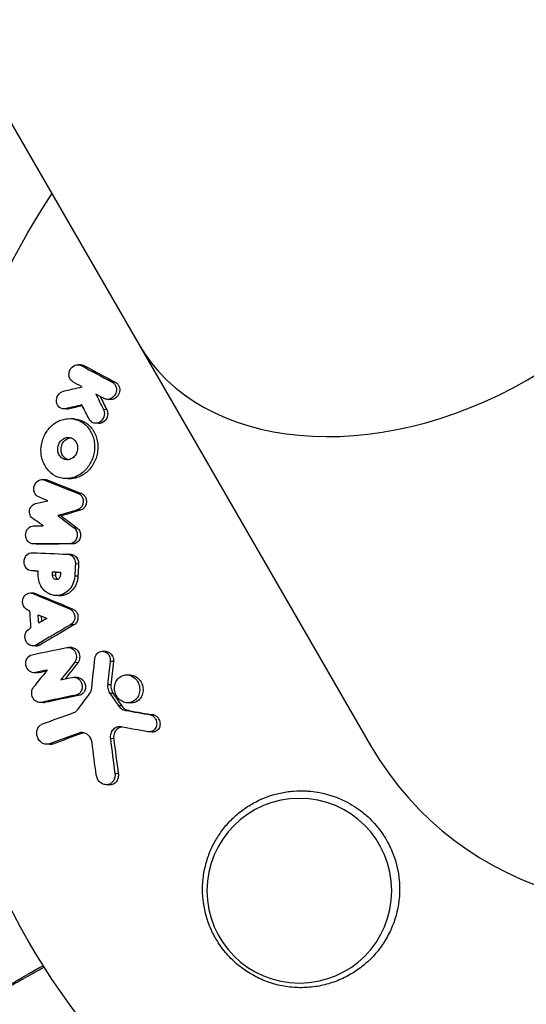
# Model space of a CAD drawing. Units: millimetres. Extents: x -4505 to 4437, y -3427 to 4381.
# Drawn here: x -47 to -9, y -32 to 43 of the extents above; entities that cross this region are included whole.
import ezdxf

# ---------------------------------------------------------------- set-up
doc = ezdxf.new("R2010")
doc.units = ezdxf.units.MM
doc.header["$LTSCALE"] = 20
doc.layers.add('2d', color=230, linetype='Continuous')

msp = doc.modelspace()

# ---------------------------------------------------------------- linework, layer by layer
at = {"layer": '2d'}
for p, q in [((-487.449, 795.986), (-20.915, -12.075)), ((-42.805, 16.774), (-43.057, 16.79)), ((-42.588, 16.712), (-42.84, 16.729)), ((-40.226, 15.449), (-40.479, 15.466)), ((-43.933, 13.427), (-44.184, 13.443)), ((-43.772, 13.44), (-44.023, 13.457)), ((-40.624, 14.147), (-40.876, 14.164)), ((-43.359, 12.684), (-43.61, 12.701)), ((-40.897, 13.384), (-41.149, 13.4)), ((-41.525, 12.337), (-41.776, 12.354)), ((-45.517, 8.07), (-45.767, 8.086)), ((-45.356, 8.033), (-45.606, 8.049)), ((-43.837, 8.15), (-44.087, 8.167)), ((-42.81, 7.021), (-43.06, 7.038)), ((-44.346, 5.34), (-44.596, 5.356)), ((-42.896, 5.763), (-43.145, 5.78)), ((-43.133, 4.412), (-43.382, 4.428)), ((-46.242, 3.198), (-46.492, 3.215)), ((-46.206, 3.197), (-46.456, 3.214)), ((-43.48, 3.205), (-43.729, 3.222)), ((-43.602, 2.414), (-43.852, 2.43)), ((-43.03, 1.686), (-43.28, 1.703)), ((-46.354, 1.153), (-46.603, 1.169)), ((-46.341, 1.152), (-46.59, 1.168)), ((-44.761, 1.079), (-45.011, 1.095)), ((-44.758, 0.815), (-45.008, 0.831)), ((-43.08, 0.756), (-43.33, 0.772)), ((-46.408, -0.527), (-46.658, -0.511)), ((-46.237, -0.568), (-46.487, -0.551)), ((-44.545, -0.721), (-44.795, -0.704)), ((-43.467, -1.729), (-43.717, -1.712)), ((-43.387, -2.935), (-43.638, -2.918)), ((-45.981, -4.458), (-46.231, -4.441)), ((-46.281, -4.53), (-46.531, -4.514)), ((-43.542, -4.651), (-43.792, -4.634)), ((-40.953, -4.947), (-41.204, -4.931)), ((-43.097, -5.797), (-43.348, -5.781)), ((-40.388, -5.708), (-40.64, -5.692)), ((-46.195, -6.568), (-46.446, -6.551)), ((-46.052, -6.558), (-46.303, -6.541)), ((-43.105, -6.914), (-43.356, -6.897)), ((-40.58, -7.478), (-40.832, -7.462)), ((-39.097, -6.734), (-39.349, -6.718)), ((-40.412, -8.135), (-40.664, -8.118)), ((-45.742, -8.824), (-45.994, -8.807)), ((-45.613, -8.816), (-45.864, -8.8)), ((-42.975, -8.263), (-43.227, -8.246)), ((-39.115, -8.847), (-39.367, -8.83)), ((-39.761, -9.071), (-40.013, -9.054)), ((-39.225, -9.426), (-39.477, -9.41)), ((-37.331, -9.755), (-37.584, -9.739)), ((-42.75, -11.142), (-43.002, -11.125)), ((-37.463, -11.05), (-37.717, -11.034)), ((-40.376, -11.563), (-40.629, -11.547)), ((-45.244, -11.994), (-45.496, -11.977)), ((-44.995, -11.958), (-45.248, -11.942)), ((-40.028, -14.209), (-40.283, -14.192)), ((-40.715, -15.056), (-40.97, -15.039))]:
    msp.add_line(p, q, dxfattribs=at)
at = {"layer": '2d', "extrusion": (0, 0, -1)}
msp.add_circle((26.314, -23.077), 7, dxfattribs=at)
msp.add_arc((0, 0), 54, 86.5656, 33.43442, dxfattribs=at)
at = {"layer": '2d'}
msp.add_arc((0, 0), 24.15, 210, 30, dxfattribs=at)
msp.add_ellipse((-17.574, 30.438), major_axis=(20.915, 12.075), ratio=0.707107, start_param=3.141593, end_param=6.283185, dxfattribs=at)
for points, knots in [([(-43.458, 15.488), (-43.598, 15.564), (-43.704, 15.707), (-43.766, 15.958), (-43.771, 16.048), (-43.75, 16.226), (-43.724, 16.314), (-43.602, 16.558), (-43.465, 16.687), (-43.154, 16.811), (-42.98, 16.804), (-42.84, 16.729)], [0.000294684, 0.000294684, 0.000294684, 0.000294684, 0.000834308, 0.000834308, 0.00110412, 0.00110412, 0.001373932, 0.001373932, 0.001913557, 0.001913557, 0.002453181, 0.002453181, 0.002453181, 0.002453181]), ([(-40.21, 15.153), (-40.162, 15.026), (-40.153, 14.882), (-40.213, 14.603), (-40.282, 14.473), (-40.474, 14.271), (-40.596, 14.201), (-40.851, 14.148), (-40.984, 14.167), (-41.095, 14.226)], [0.002132509, 0.002132509, 0.002132509, 0.002132509, 0.002557111, 0.002557111, 0.002981714, 0.002981714, 0.003406316, 0.003406316, 0.003830919, 0.003830919, 0.003830919, 0.003830919]), ([(-39.957, 15.136), (-39.91, 15.011), (-39.901, 14.864), (-39.961, 14.588), (-40.03, 14.456), (-40.222, 14.254), (-40.344, 14.184), (-40.523, 14.148), (-40.574, 14.144), (-40.624, 14.147)], [0.002455522, 0.002455522, 0.002455522, 0.002455522, 0.00288017, 0.00288017, 0.003304817, 0.003304817, 0.003729464, 0.003729464, 0.003897591, 0.003897591, 0.003897591, 0.003897591]), ([(-40.479, 15.466), (-40.418, 15.434), (-40.363, 15.39), (-40.272, 15.283), (-40.235, 15.221), (-40.21, 15.153)], [0.0016732381, 0.0016732381, 0.0016732381, 0.0016732381, 0.0019028734, 0.0019028734, 0.0021325088, 0.0021325088, 0.0021325088, 0.0021325088]), ([(-40.226, 15.449), (-40.166, 15.417), (-40.111, 15.373), (-40.02, 15.267), (-39.983, 15.204), (-39.957, 15.136)], [0.0019961832, 0.0019961832, 0.0019961832, 0.0019961832, 0.0022258528, 0.0022258528, 0.0024555225, 0.0024555225, 0.0024555225, 0.0024555225]), ([(-44.023, 13.457), (-44.182, 13.42), (-44.348, 13.456), (-44.6, 13.652), (-44.685, 13.811), (-44.725, 14.157), (-44.68, 14.344), (-44.485, 14.642), (-44.337, 14.75), (-44.179, 14.787)], [0.000910424, 0.000910424, 0.000910424, 0.000910424, 0.001445133, 0.001445133, 0.001979841, 0.001979841, 0.002514549, 0.002514549, 0.003049257, 0.003049257, 0.003049257, 0.003049257]), ([(-45.716, 9.413), (-45.769, 9.545), (-45.81, 9.686), (-45.866, 9.973), (-45.881, 10.119), (-45.885, 10.415), (-45.874, 10.566), (-45.826, 10.86), (-45.79, 11.004), (-45.642, 11.429), (-45.496, 11.69), (-45.216, 12.029), (-45.115, 12.131), (-44.897, 12.313), (-44.778, 12.394), (-44.534, 12.528), (-44.408, 12.581), (-44.148, 12.661), (-44.013, 12.687), (-43.615, 12.72), (-43.346, 12.683), (-42.977, 12.544), (-42.857, 12.484), (-42.633, 12.336), (-42.53, 12.251), (-42.34, 12.057), (-42.253, 11.947), (-42.103, 11.713), (-42.039, 11.588), (-41.987, 11.455)], [0.00119371, 0.00119371, 0.00119371, 0.00119371, 0.001639785, 0.001639785, 0.002085861, 0.002085861, 0.002531936, 0.002531936, 0.002978011, 0.002978011, 0.003870162, 0.003870162, 0.004316237, 0.004316237, 0.004762313, 0.004762313, 0.005208388, 0.005208388, 0.005654464, 0.005654464, 0.006546614, 0.006546614, 0.00699269, 0.00699269, 0.007438765, 0.007438765, 0.00788484, 0.00788484, 0.008330916, 0.008330916, 0.008330916, 0.008330916]), ([(-41.123, 13.342), (-41.064, 13.188), (-41.062, 13.003), (-41.174, 12.673), (-41.286, 12.529), (-41.57, 12.356), (-41.736, 12.331), (-42.036, 12.414), (-42.164, 12.523), (-42.238, 12.669)], [0.002634969, 0.002634969, 0.002634969, 0.002634969, 0.003155577, 0.003155577, 0.003676185, 0.003676185, 0.004196793, 0.004196793, 0.004717401, 0.004717401, 0.004717401, 0.004717401]), ([(-40.872, 13.325), (-40.812, 13.171), (-40.81, 12.987), (-40.923, 12.655), (-41.036, 12.512), (-41.284, 12.361), (-41.407, 12.331), (-41.525, 12.338)], [0.002489422, 0.002489422, 0.002489422, 0.002489422, 0.003009867, 0.003009867, 0.003530311, 0.003530311, 0.003925981, 0.003925981, 0.003925981, 0.003925981]), ([(-43.359, 12.684), (-43.185, 12.673), (-43.014, 12.636), (-42.725, 12.528), (-42.607, 12.468), (-42.385, 12.322), (-42.279, 12.235), (-42.089, 12.04), (-42.003, 11.933), (-41.853, 11.698), (-41.788, 11.571), (-41.736, 11.438)], [0.005588029, 0.005588029, 0.005588029, 0.005588029, 0.006175756, 0.006175756, 0.006621818, 0.006621818, 0.00706788, 0.00706788, 0.007513942, 0.007513942, 0.007960004, 0.007960004, 0.007960004, 0.007960004]), ([(-41.987, 11.455), (-41.934, 11.322), (-41.894, 11.181), (-41.839, 10.897), (-41.825, 10.75), (-41.821, 10.452), (-41.833, 10.304), (-41.881, 10.01), (-41.918, 9.863), (-42.015, 9.582), (-42.076, 9.447), (-42.219, 9.188), (-42.303, 9.065), (-42.578, 8.729), (-42.801, 8.541), (-43.163, 8.341), (-43.291, 8.287), (-43.551, 8.206), (-43.682, 8.181), (-43.947, 8.158), (-44.081, 8.161), (-44.342, 8.197), (-44.47, 8.229), (-44.842, 8.369), (-45.074, 8.52), (-45.455, 8.908), (-45.611, 9.148), (-45.716, 9.413)], [0.008330916, 0.008330916, 0.008330916, 0.008330916, 0.008776689, 0.008776689, 0.009222462, 0.009222462, 0.009668235, 0.009668235, 0.010114009, 0.010114009, 0.010559782, 0.010559782, 0.011005555, 0.011005555, 0.011897102, 0.011897102, 0.012342875, 0.012342875, 0.012788648, 0.012788648, 0.013234421, 0.013234421, 0.013680195, 0.013680195, 0.014571741, 0.014571741, 0.015463288, 0.015463288, 0.015463288, 0.015463288]), ([(-44.555, 10.054), (-44.633, 10.251), (-44.636, 10.49), (-44.527, 10.804), (-44.473, 10.902), (-44.334, 11.07), (-44.252, 11.139), (-44.069, 11.24), (-43.971, 11.27), (-43.773, 11.286), (-43.673, 11.272), (-43.489, 11.203), (-43.404, 11.147), (-43.262, 11.003), (-43.205, 10.914), (-43.166, 10.815)], [0.000398248, 0.000398248, 0.000398248, 0.000398248, 0.001062931, 0.001062931, 0.001395272, 0.001395272, 0.001727613, 0.001727613, 0.002059954, 0.002059954, 0.002392295, 0.002392295, 0.002724636, 0.002724636, 0.003056977, 0.003056977, 0.003056977, 0.003056977]), ([(-44.304, 10.038), (-44.344, 10.138), (-44.365, 10.246), (-44.368, 10.467), (-44.349, 10.579), (-44.24, 10.893), (-44.091, 11.073), (-43.827, 11.218), (-43.738, 11.248), (-43.647, 11.259)], [0.000561762, 0.000561762, 0.000561762, 0.000561762, 0.000894033, 0.000894033, 0.001226305, 0.001226305, 0.001890848, 0.001890848, 0.002194787, 0.002194787, 0.002194787, 0.002194787]), ([(-41.736, 11.438), (-41.632, 11.174), (-41.576, 10.88), (-41.571, 10.438), (-41.582, 10.288), (-41.63, 9.993), (-41.667, 9.849), (-41.764, 9.568), (-41.826, 9.43), (-41.969, 9.172), (-42.051, 9.051), (-42.235, 8.825), (-42.337, 8.722), (-42.554, 8.539), (-42.669, 8.459), (-42.914, 8.324), (-43.04, 8.27), (-43.298, 8.191), (-43.432, 8.164), (-43.656, 8.145), (-43.746, 8.144), (-43.837, 8.15)], [0.007960004, 0.007960004, 0.007960004, 0.007960004, 0.008851593, 0.008851593, 0.009297387, 0.009297387, 0.009743181, 0.009743181, 0.010188975, 0.010188975, 0.010634769, 0.010634769, 0.011080564, 0.011080564, 0.011526358, 0.011526358, 0.011972152, 0.011972152, 0.012417946, 0.012417946, 0.012723864, 0.012723864, 0.012723864, 0.012723864]), ([(-43.166, 10.815), (-43.127, 10.716), (-43.106, 10.607), (-43.103, 10.386), (-43.121, 10.275), (-43.194, 10.064), (-43.249, 9.966), (-43.386, 9.799), (-43.469, 9.729), (-43.65, 9.63), (-43.749, 9.599), (-43.946, 9.583), (-44.045, 9.596), (-44.229, 9.665), (-44.316, 9.721), (-44.458, 9.866), (-44.516, 9.956), (-44.555, 10.054)], [0.003056977, 0.003056977, 0.003056977, 0.003056977, 0.003389075, 0.003389075, 0.003721173, 0.003721173, 0.004053271, 0.004053271, 0.004385369, 0.004385369, 0.004717467, 0.004717467, 0.005049565, 0.005049565, 0.005381663, 0.005381663, 0.00571376, 0.00571376, 0.00571376, 0.00571376]), ([(-43.822, 9.594), (-43.844, 9.599), (-43.866, 9.606), (-43.98, 9.649), (-44.065, 9.705), (-44.208, 9.849), (-44.265, 9.938), (-44.304, 10.038)], [0.0051356508, 0.0051356508, 0.0051356508, 0.0051356508, 0.0052130679, 0.0052130679, 0.0055452568, 0.0055452568, 0.0058774457, 0.0058774457, 0.0058774457, 0.0058774457]), ([(-46.056, 6.766), (-46.2, 6.826), (-46.321, 6.954), (-46.444, 7.276), (-46.445, 7.467), (-46.327, 7.802), (-46.209, 7.944), (-45.921, 8.096), (-45.752, 8.108), (-45.606, 8.049)], [0.000346557, 0.000346557, 0.000346557, 0.000346557, 0.000878306, 0.000878306, 0.001410055, 0.001410055, 0.001941804, 0.001941804, 0.002473553, 0.002473553, 0.002473553, 0.002473553]), ([(-43.06, 7.038), (-42.989, 7.01), (-42.925, 6.967), (-42.815, 6.855), (-42.771, 6.787), (-42.739, 6.712)], [0.0019955509, 0.0019955509, 0.0019955509, 0.0019955509, 0.0022478445, 0.0022478445, 0.0025001381, 0.0025001381, 0.0025001381, 0.0025001381]), ([(-42.81, 7.021), (-42.74, 6.994), (-42.675, 6.95), (-42.566, 6.839), (-42.521, 6.771), (-42.489, 6.696)], [0.0019083912, 0.0019083912, 0.0019083912, 0.0019083912, 0.0021607845, 0.0021607845, 0.0024131778, 0.0024131778, 0.0024131778, 0.0024131778]), ([(-46.499, 5.128), (-46.592, 5.191), (-46.666, 5.287), (-46.753, 5.515), (-46.765, 5.643), (-46.722, 5.888), (-46.666, 6.005), (-46.509, 6.183), (-46.406, 6.247), (-46.298, 6.271)], [0.000252373, 0.000252373, 0.000252373, 0.000252373, 0.000624987, 0.000624987, 0.000997602, 0.000997602, 0.001370216, 0.001370216, 0.001742831, 0.001742831, 0.001742831, 0.001742831]), ([(-42.739, 6.712), (-42.703, 6.625), (-42.685, 6.527), (-42.688, 6.333), (-42.708, 6.235), (-42.786, 6.056), (-42.843, 5.976), (-42.98, 5.85), (-43.061, 5.804), (-43.145, 5.78)], [0.002500138, 0.002500138, 0.002500138, 0.002500138, 0.00279266, 0.00279266, 0.003085182, 0.003085182, 0.003377705, 0.003377705, 0.003670227, 0.003670227, 0.003670227, 0.003670227]), ([(-42.489, 6.696), (-42.453, 6.608), (-42.435, 6.511), (-42.438, 6.315), (-42.459, 6.217), (-42.536, 6.04), (-42.592, 5.96), (-42.73, 5.834), (-42.81, 5.788), (-42.896, 5.763)], [0.002413178, 0.002413178, 0.002413178, 0.002413178, 0.00270555, 0.00270555, 0.002997923, 0.002997923, 0.003290296, 0.003290296, 0.003582668, 0.003582668, 0.003582668, 0.003582668]), ([(-46.456, 3.214), (-46.611, 3.213), (-46.767, 3.286), (-46.984, 3.535), (-47.047, 3.71), (-47.044, 3.979), (-47.027, 4.067), (-46.966, 4.233), (-46.92, 4.309), (-46.753, 4.499), (-46.596, 4.574), (-46.44, 4.577)], [0.001236761, 0.001236761, 0.001236761, 0.001236761, 0.001768239, 0.001768239, 0.002299716, 0.002299716, 0.002565455, 0.002565455, 0.002831194, 0.002831194, 0.003362671, 0.003362671, 0.003362671, 0.003362671]), ([(-43.189, 4.177), (-43.147, 4.077), (-43.127, 3.964), (-43.14, 3.741), (-43.172, 3.631), (-43.28, 3.44), (-43.355, 3.361), (-43.53, 3.252), (-43.63, 3.222), (-43.729, 3.222)], [0.002479321, 0.002479321, 0.002479321, 0.002479321, 0.002813202, 0.002813202, 0.003147083, 0.003147083, 0.003480964, 0.003480964, 0.003814845, 0.003814845, 0.003814845, 0.003814845]), ([(-42.94, 4.16), (-42.897, 4.06), (-42.878, 3.947), (-42.89, 3.725), (-42.922, 3.615), (-43.03, 3.423), (-43.106, 3.344), (-43.28, 3.235), (-43.38, 3.206), (-43.48, 3.205)], [0.002417662, 0.002417662, 0.002417662, 0.002417662, 0.002751533, 0.002751533, 0.003085404, 0.003085404, 0.003419275, 0.003419275, 0.003753146, 0.003753146, 0.003753146, 0.003753146]), ([(-43.382, 4.428), (-43.341, 4.397), (-43.303, 4.359), (-43.239, 4.275), (-43.211, 4.227), (-43.189, 4.177)], [0.0021413101, 0.0021413101, 0.0021413101, 0.0021413101, 0.0023103155, 0.0023103155, 0.0024793209, 0.0024793209, 0.0024793209, 0.0024793209]), ([(-43.133, 4.412), (-43.092, 4.38), (-43.054, 4.343), (-42.989, 4.258), (-42.961, 4.211), (-42.94, 4.16)], [0.002079046, 0.002079046, 0.002079046, 0.002079046, 0.0022483539, 0.0022483539, 0.0024176618, 0.0024176618, 0.0024176618, 0.0024176618]), ([(-46.59, 1.168), (-46.749, 1.175), (-46.902, 1.255), (-47.115, 1.518), (-47.173, 1.7), (-47.159, 2.057), (-47.087, 2.234), (-46.853, 2.479), (-46.693, 2.547), (-46.535, 2.54)], [0.001355722, 0.001355722, 0.001355722, 0.001355722, 0.001892369, 0.001892369, 0.002429015, 0.002429015, 0.002965662, 0.002965662, 0.003502309, 0.003502309, 0.003502309, 0.003502309]), ([(-43.865, 2.431), (-43.756, 2.426), (-43.648, 2.388), (-43.465, 2.255), (-43.39, 2.161), (-43.342, 2.051)], [0.0019803984, 0.0019803984, 0.0019803984, 0.0019803984, 0.0023482037, 0.0023482037, 0.0027160091, 0.0027160091, 0.0027160091, 0.0027160091]), ([(-43.602, 2.414), (-43.497, 2.407), (-43.395, 2.369), (-43.216, 2.239), (-43.14, 2.144), (-43.092, 2.034)], [0.001902969, 0.001902969, 0.001902969, 0.001902969, 0.002255829, 0.002255829, 0.0026235607, 0.0026235607, 0.0026235607, 0.0026235607]), ([(-43.092, 2.034), (-43.069, 1.981), (-43.052, 1.924), (-43.031, 1.806), (-43.027, 1.746), (-43.03, 1.686)], [0.0026235607, 0.0026235607, 0.0026235607, 0.0026235607, 0.0028029003, 0.0028029003, 0.00298224, 0.00298224, 0.00298224, 0.00298224]), ([(-43.33, 0.772), (-43.34, 0.568), (-43.386, 0.368), (-43.503, 0.092), (-43.55, 0.005), (-43.657, -0.158), (-43.719, -0.235), (-43.919, -0.439), (-44.077, -0.546), (-44.415, -0.683), (-44.597, -0.714), (-44.956, -0.696), (-45.137, -0.646), (-45.382, -0.517), (-45.459, -0.465), (-45.604, -0.346), (-45.672, -0.277), (-45.854, -0.053), (-45.95, 0.125), (-46.073, 0.505), (-46.102, 0.711), (-46.095, 0.913)], [0.00681725, 0.00681725, 0.00681725, 0.00681725, 0.007424839, 0.007424839, 0.007728633, 0.007728633, 0.008032427, 0.008032427, 0.008640015, 0.008640015, 0.009247604, 0.009247604, 0.009855192, 0.009855192, 0.010158986, 0.010158986, 0.01046278, 0.01046278, 0.011070369, 0.011070369, 0.011677957, 0.011677957, 0.011677957, 0.011677957]), ([(-44.418, 0.807), (-44.425, 0.723), (-44.462, 0.642), (-44.574, 0.531), (-44.649, 0.5), (-44.799, 0.506), (-44.872, 0.543), (-44.976, 0.663), (-45.007, 0.747), (-45.008, 0.831)], [0.001494012, 0.001494012, 0.001494012, 0.001494012, 0.001746338, 0.001746338, 0.001998664, 0.001998664, 0.00225099, 0.00225099, 0.002503315, 0.002503315, 0.002503315, 0.002503315]), ([(-44.604, 0.527), (-44.63, 0.543), (-44.654, 0.563), (-44.727, 0.647), (-44.757, 0.73), (-44.758, 0.815)], [0.0022073241, 0.0022073241, 0.0022073241, 0.0022073241, 0.0023069038, 0.0023069038, 0.0025591367, 0.0025591367, 0.0025591367, 0.0025591367]), ([(-43.08, 0.756), (-43.085, 0.655), (-43.099, 0.552), (-43.144, 0.356), (-43.175, 0.26), (-43.253, 0.076), (-43.3, -0.012), (-43.408, -0.175), (-43.468, -0.25), (-43.603, -0.388), (-43.675, -0.448), (-43.829, -0.552), (-43.912, -0.597), (-44.081, -0.666), (-44.168, -0.69), (-44.346, -0.721), (-44.438, -0.726), (-44.533, -0.721), (-44.539, -0.721), (-44.545, -0.721)], [0.006658893, 0.006658893, 0.006658893, 0.006658893, 0.006962629, 0.006962629, 0.007266365, 0.007266365, 0.007570101, 0.007570101, 0.007873837, 0.007873837, 0.008177573, 0.008177573, 0.008481309, 0.008481309, 0.008785044, 0.008785044, 0.00908878, 0.00908878, 0.009108559, 0.009108559, 0.009108559, 0.009108559]), ([(-46.934, -1.782), (-47.07, -1.709), (-47.179, -1.575), (-47.288, -1.259), (-47.287, -1.076), (-47.173, -0.762), (-47.062, -0.633), (-46.787, -0.497), (-46.627, -0.492), (-46.487, -0.551)], [0.000283783, 0.000283783, 0.000283783, 0.000283783, 0.000791643, 0.000791643, 0.001299502, 0.001299502, 0.001807361, 0.001807361, 0.002315221, 0.002315221, 0.002315221, 0.002315221]), ([(-43.717, -1.712), (-43.648, -1.741), (-43.584, -1.784), (-43.474, -1.894), (-43.428, -1.961), (-43.394, -2.034)], [0.0019940348, 0.0019940348, 0.0019940348, 0.0019940348, 0.0022400282, 0.0022400282, 0.0024860215, 0.0024860215, 0.0024860215, 0.0024860215]), ([(-43.394, -2.034), (-43.323, -2.188), (-43.309, -2.372), (-43.398, -2.698), (-43.503, -2.84), (-43.638, -2.918)], [0.002486021, 0.002486021, 0.002486021, 0.002486021, 0.002999679, 0.002999679, 0.003513337, 0.003513337, 0.003513337, 0.003513337]), ([(-43.467, -1.729), (-43.397, -1.758), (-43.334, -1.8), (-43.223, -1.911), (-43.178, -1.977), (-43.144, -2.05)], [0.0022169378, 0.0022169378, 0.0022169378, 0.0022169378, 0.0024629443, 0.0024629443, 0.0027089509, 0.0027089509, 0.0027089509, 0.0027089509]), ([(-43.144, -2.05), (-43.073, -2.204), (-43.058, -2.389), (-43.148, -2.715), (-43.252, -2.856), (-43.387, -2.935)], [0.002708951, 0.002708951, 0.002708951, 0.002708951, 0.003222617, 0.003222617, 0.003736284, 0.003736284, 0.003736284, 0.003736284]), ([(-46.231, -4.441), (-46.362, -4.519), (-46.522, -4.536), (-46.811, -4.438), (-46.938, -4.325), (-47.093, -4.028), (-47.118, -3.848), (-47.052, -3.519), (-46.96, -3.37), (-46.836, -3.279)], [0.00034419, 0.00034419, 0.00034419, 0.00034419, 0.000852519, 0.000852519, 0.001360848, 0.001360848, 0.001869178, 0.001869178, 0.002377507, 0.002377507, 0.002377507, 0.002377507]), ([(-45.981, -4.458), (-46.047, -4.497), (-46.119, -4.521), (-46.223, -4.532), (-46.252, -4.532), (-46.281, -4.53)], [0.0037914837, 0.0037914837, 0.0037914837, 0.0037914837, 0.0040454882, 0.0040454882, 0.0041439657, 0.0041439657, 0.0041439657, 0.0041439657]), ([(-46.303, -6.541), (-46.457, -6.574), (-46.624, -6.534), (-46.89, -6.329), (-46.986, -6.167), (-47.054, -5.817), (-47.024, -5.628), (-46.856, -5.333), (-46.717, -5.228), (-46.562, -5.195)], [0.000854722, 0.000854722, 0.000854722, 0.000854722, 0.001389551, 0.001389551, 0.00192438, 0.00192438, 0.002459209, 0.002459209, 0.002994038, 0.002994038, 0.002994038, 0.002994038]), ([(-43.937, -4.645), (-43.81, -4.618), (-43.673, -4.64), (-43.437, -4.771), (-43.338, -4.878), (-43.275, -5.01)], [0.0016683362, 0.0016683362, 0.0016683362, 0.0016683362, 0.0021064701, 0.0021064701, 0.0025446041, 0.0025446041, 0.0025446041, 0.0025446041]), ([(-43.542, -4.651), (-43.46, -4.657), (-43.379, -4.681), (-43.186, -4.787), (-43.087, -4.895), (-43.024, -5.026)], [0.0016284846, 0.0016284846, 0.0016284846, 0.0016284846, 0.0019033911, 0.0019033911, 0.0023414576, 0.0023414576, 0.0023414576, 0.0023414576]), ([(-43.275, -5.01), (-43.216, -5.134), (-43.191, -5.274), (-43.217, -5.549), (-43.268, -5.679), (-43.348, -5.781)], [0.0025446041, 0.0025446041, 0.0025446041, 0.0025446041, 0.002957182, 0.002957182, 0.00336976, 0.00336976, 0.00336976, 0.00336976]), ([(-43.024, -5.026), (-42.966, -5.15), (-42.941, -5.29), (-42.966, -5.566), (-43.017, -5.696), (-43.097, -5.797)], [0.0023414576, 0.0023414576, 0.0023414576, 0.0023414576, 0.0027541317, 0.0027541317, 0.0031668058, 0.0031668058, 0.0031668058, 0.0031668058]), ([(-41.797, -5.483), (-41.783, -5.346), (-41.729, -5.219), (-41.562, -5.024), (-41.449, -4.959), (-41.208, -4.916), (-41.079, -4.94), (-40.859, -5.064), (-40.764, -5.167), (-40.706, -5.288)], [0.00109261, 0.00109261, 0.00109261, 0.00109261, 0.00150143, 0.00150143, 0.00191025, 0.00191025, 0.00231907, 0.00231907, 0.002727889, 0.002727889, 0.002727889, 0.002727889]), ([(-40.953, -4.948), (-40.872, -4.953), (-40.791, -4.977), (-40.607, -5.081), (-40.514, -5.182), (-40.455, -5.305)], [0.0021732743, 0.0021732743, 0.0021732743, 0.0021732743, 0.0024435179, 0.0024435179, 0.0028523534, 0.0028523534, 0.0028523534, 0.0028523534]), ([(-40.455, -5.305), (-40.425, -5.367), (-40.404, -5.432), (-40.382, -5.57), (-40.38, -5.639), (-40.388, -5.708)], [0.0028523534, 0.0028523534, 0.0028523534, 0.0028523534, 0.0030594015, 0.0030594015, 0.0032664495, 0.0032664495, 0.0032664495, 0.0032664495]), ([(-40.191, -8.249), (-40.252, -8.126), (-40.292, -7.99), (-40.323, -7.716), (-40.314, -7.575), (-40.247, -7.312), (-40.19, -7.189), (-40.035, -6.977), (-39.938, -6.891), (-39.717, -6.765), (-39.596, -6.728), (-39.347, -6.709), (-39.22, -6.727), (-38.98, -6.815), (-38.866, -6.885), (-38.671, -7.065), (-38.588, -7.176), (-38.527, -7.299)], [0.000513648, 0.000513648, 0.000513648, 0.000513648, 0.000927832, 0.000927832, 0.001342016, 0.001342016, 0.0017562, 0.0017562, 0.002170384, 0.002170384, 0.002584568, 0.002584568, 0.002998753, 0.002998753, 0.003412937, 0.003412937, 0.003827121, 0.003827121, 0.003827121, 0.003827121]), ([(-43.5, -6.907), (-43.374, -6.881), (-43.237, -6.903), (-43.001, -7.033), (-42.9, -7.142), (-42.837, -7.271)], [0.0015326401, 0.0015326401, 0.0015326401, 0.0015326401, 0.0019685181, 0.0019685181, 0.0024043961, 0.0024043961, 0.0024043961, 0.0024043961]), ([(-42.837, -7.271), (-42.791, -7.364), (-42.764, -7.469), (-42.755, -7.679), (-42.772, -7.785), (-42.847, -7.973), (-42.905, -8.057), (-43.049, -8.183), (-43.135, -8.227), (-43.227, -8.246)], [0.002404396, 0.002404396, 0.002404396, 0.002404396, 0.002718785, 0.002718785, 0.003033173, 0.003033173, 0.003347562, 0.003347562, 0.003661951, 0.003661951, 0.003661951, 0.003661951]), ([(-43.105, -6.914), (-43.024, -6.919), (-42.943, -6.943), (-42.748, -7.05), (-42.649, -7.157), (-42.585, -7.287)], [0.0015698018, 0.0015698018, 0.0015698018, 0.0015698018, 0.001843767, 0.001843767, 0.0022798718, 0.0022798718, 0.0022798718, 0.0022798718]), ([(-42.585, -7.287), (-42.539, -7.382), (-42.513, -7.486), (-42.503, -7.695), (-42.521, -7.801), (-42.595, -7.989), (-42.653, -8.073), (-42.798, -8.201), (-42.884, -8.244), (-42.975, -8.263)], [0.002279872, 0.002279872, 0.002279872, 0.002279872, 0.002594233, 0.002594233, 0.002908595, 0.002908595, 0.003222956, 0.003222956, 0.003537318, 0.003537318, 0.003537318, 0.003537318]), ([(-40.832, -7.462), (-40.844, -7.576), (-40.835, -7.694), (-40.777, -7.918), (-40.728, -8.025), (-40.664, -8.118)], [0.0003643753, 0.0003643753, 0.0003643753, 0.0003643753, 0.0007108458, 0.0007108458, 0.0010573164, 0.0010573164, 0.0010573164, 0.0010573164]), ([(-38.527, -7.299), (-38.466, -7.422), (-38.426, -7.557), (-38.395, -7.834), (-38.404, -7.972), (-38.47, -8.238), (-38.527, -8.36), (-38.681, -8.571), (-38.779, -8.658), (-38.997, -8.782), (-39.119, -8.82), (-39.367, -8.839), (-39.495, -8.822), (-39.735, -8.734), (-39.851, -8.663), (-40.047, -8.483), (-40.13, -8.371), (-40.191, -8.249)], [0.003827121, 0.003827121, 0.003827121, 0.003827121, 0.004241142, 0.004241142, 0.004655163, 0.004655163, 0.005069184, 0.005069184, 0.005483205, 0.005483205, 0.005897226, 0.005897226, 0.006311247, 0.006311247, 0.006725269, 0.006725269, 0.00713929, 0.00713929, 0.00713929, 0.00713929]), ([(-38.275, -7.316), (-38.214, -7.439), (-38.174, -7.574), (-38.143, -7.85), (-38.152, -7.989), (-38.218, -8.254), (-38.275, -8.376), (-38.429, -8.587), (-38.526, -8.675), (-38.744, -8.799), (-38.866, -8.837), (-39.033, -8.849), (-39.074, -8.85), (-39.115, -8.847)], [0.004527151, 0.004527151, 0.004527151, 0.004527151, 0.004941232, 0.004941232, 0.005355314, 0.005355314, 0.005769396, 0.005769396, 0.006183477, 0.006183477, 0.006597559, 0.006597559, 0.0067328, 0.0067328, 0.0067328, 0.0067328]), ([(-39.097, -6.734), (-39.013, -6.74), (-38.929, -6.758), (-38.728, -6.831), (-38.614, -6.901), (-38.419, -7.081), (-38.336, -7.193), (-38.275, -7.316)], [0.003420121, 0.003420121, 0.003420121, 0.003420121, 0.00369867, 0.00369867, 0.00411291, 0.00411291, 0.004527151, 0.004527151, 0.004527151, 0.004527151]), ([(-45.864, -8.8), (-45.986, -8.822), (-46.118, -8.799), (-46.345, -8.672), (-46.443, -8.568), (-46.568, -8.318), (-46.596, -8.173), (-46.574, -7.893), (-46.523, -7.761), (-46.441, -7.657)], [0.000364384, 0.000364384, 0.000364384, 0.000364384, 0.000787224, 0.000787224, 0.001210065, 0.001210065, 0.001632905, 0.001632905, 0.002055746, 0.002055746, 0.002055746, 0.002055746]), ([(-40.58, -7.478), (-40.592, -7.592), (-40.583, -7.71), (-40.526, -7.933), (-40.477, -8.041), (-40.412, -8.135)], [0.0048348709, 0.0048348709, 0.0048348709, 0.0048348709, 0.0051806432, 0.0051806432, 0.0055264155, 0.0055264155, 0.0055264155, 0.0055264155]), ([(-40.013, -9.054), (-39.947, -9.149), (-39.867, -9.229), (-39.683, -9.35), (-39.581, -9.392), (-39.477, -9.41)], [0.0011768548, 0.0011768548, 0.0011768548, 0.0011768548, 0.0015235277, 0.0015235277, 0.0018702007, 0.0018702007, 0.0018702007, 0.0018702007]), ([(-39.761, -9.071), (-39.696, -9.164), (-39.615, -9.245), (-39.43, -9.367), (-39.329, -9.408), (-39.225, -9.426)], [0.005096902, 0.005096902, 0.005096902, 0.005096902, 0.0054430942, 0.0054430942, 0.0057892865, 0.0057892865, 0.0057892865, 0.0057892865]), ([(-45.248, -11.942), (-45.334, -11.973), (-45.426, -11.984), (-45.61, -11.966), (-45.701, -11.936), (-45.954, -11.79), (-46.089, -11.619), (-46.188, -11.324), (-46.204, -11.219), (-46.2, -11.014), (-46.18, -10.912), (-46.107, -10.729), (-46.053, -10.646), (-45.921, -10.512), (-45.842, -10.46), (-45.756, -10.429)], [0.000677845, 0.000677845, 0.000677845, 0.000677845, 0.000988278, 0.000988278, 0.00129871, 0.00129871, 0.001919575, 0.001919575, 0.002230008, 0.002230008, 0.00254044, 0.00254044, 0.002850873, 0.002850873, 0.003161305, 0.003161305, 0.003161305, 0.003161305]), ([(-37.201, -10.076), (-37.146, -10.182), (-37.117, -10.305), (-37.12, -10.547), (-37.152, -10.664), (-37.27, -10.86), (-37.356, -10.939), (-37.555, -11.032), (-37.667, -11.046), (-37.778, -11.026)], [0.002569011, 0.002569011, 0.002569011, 0.002569011, 0.002931644, 0.002931644, 0.003294278, 0.003294278, 0.003656911, 0.003656911, 0.004019545, 0.004019545, 0.004019545, 0.004019545]), ([(-37.584, -9.739), (-37.504, -9.765), (-37.429, -9.809), (-37.298, -9.924), (-37.242, -9.996), (-37.201, -10.076)], [0.002030326, 0.002030326, 0.002030326, 0.002030326, 0.0022996683, 0.0022996683, 0.0025690107, 0.0025690107, 0.0025690107, 0.0025690107]), ([(-36.948, -10.092), (-36.893, -10.2), (-36.864, -10.322), (-36.866, -10.562), (-36.899, -10.681), (-37.016, -10.877), (-37.102, -10.955), (-37.284, -11.04), (-37.373, -11.056), (-37.463, -11.05)], [0.002506058, 0.002506058, 0.002506058, 0.002506058, 0.002868794, 0.002868794, 0.003231531, 0.003231531, 0.003594268, 0.003594268, 0.00388923, 0.00388923, 0.00388923, 0.00388923]), ([(-37.331, -9.755), (-37.251, -9.782), (-37.176, -9.825), (-37.044, -9.941), (-36.989, -10.012), (-36.948, -10.092)], [0.0019678174, 0.0019678174, 0.0019678174, 0.0019678174, 0.0022369376, 0.0022369376, 0.0025060578, 0.0025060578, 0.0025060578, 0.0025060578]), ([(-42.114, -11.535), (-42.201, -11.365), (-42.338, -11.229), (-42.663, -11.078), (-42.842, -11.068), (-43.002, -11.125)], [0.000544521, 0.000544521, 0.000544521, 0.000544521, 0.001115053, 0.001115053, 0.001685586, 0.001685586, 0.001685586, 0.001685586]), ([(-39.81, -10.663), (-39.924, -10.643), (-40.039, -10.651), (-40.252, -10.723), (-40.349, -10.787), (-40.506, -10.956), (-40.565, -11.062), (-40.635, -11.296), (-40.644, -11.423), (-40.629, -11.547)], [0.000549073, 0.000549073, 0.000549073, 0.000549073, 0.000924056, 0.000924056, 0.001299039, 0.001299039, 0.001674022, 0.001674022, 0.002049006, 0.002049006, 0.002049006, 0.002049006]), ([(-39.755, -10.673), (-39.801, -10.679), (-39.848, -10.689), (-39.998, -10.739), (-40.096, -10.803), (-40.253, -10.973), (-40.312, -11.079), (-40.381, -11.312), (-40.391, -11.438), (-40.376, -11.563)], [0.003946341, 0.003946341, 0.003946341, 0.003946341, 0.004103297, 0.004103297, 0.004478175, 0.004478175, 0.004853054, 0.004853054, 0.005227932, 0.005227932, 0.005227932, 0.005227932]), ([(-40.283, -14.192), (-40.269, -14.295), (-40.273, -14.4), (-40.316, -14.596), (-40.356, -14.689), (-40.467, -14.846), (-40.538, -14.912), (-40.699, -15.005), (-40.79, -15.032), (-40.977, -15.045), (-41.073, -15.031), (-41.257, -14.962), (-41.343, -14.908), (-41.492, -14.771), (-41.556, -14.687), (-41.652, -14.502), (-41.684, -14.401), (-41.698, -14.297)], [0.003276999, 0.003276999, 0.003276999, 0.003276999, 0.003589206, 0.003589206, 0.003901413, 0.003901413, 0.00421362, 0.00421362, 0.004525827, 0.004525827, 0.004838034, 0.004838034, 0.005150241, 0.005150241, 0.005462448, 0.005462448, 0.005774655, 0.005774655, 0.005774655, 0.005774655]), ([(-40.028, -14.209), (-40.014, -14.312), (-40.018, -14.416), (-40.062, -14.613), (-40.102, -14.706), (-40.212, -14.863), (-40.283, -14.929), (-40.444, -15.021), (-40.536, -15.049), (-40.658, -15.057), (-40.686, -15.057), (-40.715, -15.056)], [0.003263946, 0.003263946, 0.003263946, 0.003263946, 0.003576181, 0.003576181, 0.003888417, 0.003888417, 0.004200652, 0.004200652, 0.004512888, 0.004512888, 0.004608293, 0.004608293, 0.004608293, 0.004608293]), ([(-18.743, -23.511), (-18.803, -24.304), (-18.983, -25.056), (-19.42, -26.128), (-19.594, -26.475), (-19.986, -27.128), (-20.206, -27.437), (-20.692, -28.021), (-20.96, -28.298), (-21.53, -28.802), (-21.833, -29.031), (-22.471, -29.442), (-22.808, -29.624), (-23.516, -29.939), (-23.88, -30.067), (-24.624, -30.268), (-25.005, -30.339), (-25.787, -30.423), (-26.188, -30.434), (-26.979, -30.393), (-27.373, -30.341), (-28.159, -30.171), (-28.554, -30.052), (-29.314, -29.751), (-29.68, -29.571), (-30.208, -29.253), (-30.38, -29.14), (-30.718, -28.897), (-30.883, -28.767), (-31.358, -28.361), (-31.648, -28.066), (-32.18, -27.429), (-32.423, -27.083), (-32.632, -26.725), (-32.811, -26.418), (-32.966, -26.101), (-33.23, -25.45), (-33.34, -25.113), (-33.595, -24.091), (-33.665, -23.405), (-33.618, -22.027), (-33.502, -21.364), (-33.199, -20.405), (-33.077, -20.092), (-32.795, -19.494), (-32.636, -19.207), (-32.282, -18.656), (-32.085, -18.391), (-31.66, -17.89), (-31.434, -17.657), (-30.954, -17.222), (-30.7, -17.02), (-30.166, -16.649), (-29.883, -16.48), (-29.013, -16.032), (-28.401, -15.811), (-27.431, -15.601), (-27.099, -15.552), (-26.432, -15.499), (-26.096, -15.495), (-25.756, -15.514)], [0.00000062, 0.00000062, 0.00000062, 0.00000062, 0.00248099, 0.00248099, 0.00372118, 0.00372118, 0.00496137, 0.00496137, 0.00620155, 0.00620155, 0.00744174, 0.00744174, 0.00868193, 0.00868193, 0.00992211, 0.00992211, 0.0111623, 0.0111623, 0.01240249, 0.01240249, 0.01364267, 0.01364267, 0.01488286, 0.01488286, 0.01612305, 0.01612305, 0.01674314, 0.01674314, 0.01736323, 0.01736323, 0.01860342, 0.01860342, 0.01984361, 0.01984361, 0.01984361, 0.02090357, 0.02090357, 0.02196353, 0.02196353, 0.02408345, 0.02408345, 0.02620337, 0.02620337, 0.02726333, 0.02726333, 0.02832329, 0.02832329, 0.02938325, 0.02938325, 0.03044321, 0.03044321, 0.03150317, 0.03150317, 0.03256313, 0.03256313, 0.03468305, 0.03468305, 0.03574301, 0.03574301, 0.03680297, 0.03680297, 0.03680297, 0.03680297]), ([(-25.756, -15.514), (-25.656, -15.52), (-25.555, -15.527), (-24.543, -15.626), (-23.64, -15.883), (-22.354, -16.536), (-21.932, -16.806), (-21.305, -17.304), (-21.083, -17.503), (-20.697, -17.893), (-20.531, -18.08), (-20.196, -18.494), (-20.032, -18.724), (-19.643, -19.337), (-19.44, -19.731), (-18.926, -20.991), (-18.745, -21.887), (-18.719, -23.025), (-18.725, -23.269), (-18.743, -23.511)], [1.851357, 1.851357, 1.851357, 1.851357, 1.883268, 1.883268, 2.171686, 2.171686, 2.323162, 2.323162, 2.412823, 2.412823, 2.487915, 2.487915, 2.572778, 2.572778, 2.706436, 2.706436, 2.986172, 2.986172, 3.063057, 3.063057, 3.063057, 3.063057]), ([(-45.636, -28.868), (-46.099, -29.129), (-46.539, -29.376), (-47.428, -29.876), (-47.869, -30.123), (-48.672, -30.573), (-49.033, -30.775), (-49.5, -31.035), (-49.641, -31.114), (-49.891, -31.252), (-49.999, -31.312), (-50.271, -31.461), (-50.381, -31.52), (-50.412, -31.533), (-50.415, -31.535), (-50.424, -31.539), (-50.436, -31.546), (-50.448, -31.553), (-50.472, -31.566), (-50.487, -31.575), (-50.559, -31.614), (-50.602, -31.638), (-50.665, -31.673), (-50.684, -31.684), (-50.684, -31.684)], [0.00343585, 0.00343585, 0.00343585, 0.00343585, 0.00611742, 0.00611742, 0.00917613, 0.00917613, 0.01223484, 0.01223484, 0.01376419, 0.01376419, 0.01529355, 0.01529355, 0.01835226, 0.01835226, 0.01911693, 0.01911693, 0.01988161, 0.02141097, 0.02141097, 0.02446968, 0.02446968, 0.03670451, 0.03670451, 0.04893935, 0.04893935, 0.04893935, 0.04893935]), ([(-50.499, -31.498), (-50.499, -31.498), (-50.499, -31.498), (-50.499, -31.498), (-50.48, -31.487), (-50.417, -31.451), (-50.373, -31.425), (-50.301, -31.383), (-50.285, -31.375), (-50.261, -31.361), (-50.253, -31.356), (-50.236, -31.346), (-50.229, -31.342), (-50.198, -31.324), (-50.09, -31.262), (-49.82, -31.106), (-49.712, -31.044), (-49.463, -30.9), (-49.322, -30.818), (-48.855, -30.549), (-48.493, -30.34), (-47.692, -29.877), (-47.251, -29.623), (-46.441, -29.155), (-46.087, -28.951), (-45.718, -28.738)], [0.04865168, 0.04865168, 0.04865168, 0.04865168, 0.04865633, 0.04865633, 0.06082041, 0.06082041, 0.0729845, 0.0729845, 0.07602552, 0.07602552, 0.07754603, 0.07754603, 0.07906654, 0.07906654, 0.08210756, 0.08210756, 0.08362807, 0.08362807, 0.08514858, 0.08514858, 0.0881896, 0.0881896, 0.09123062, 0.09123062, 0.09340717, 0.09340717, 0.09340717, 0.09340717])]:
    msp.add_open_spline(points, degree=3, knots=knots, dxfattribs=at)
for points in [[(-42.84, 16.729), (-42.058, 16.308), (-41.271, 15.887), (-40.479, 15.466)], [(-42.805, 16.773), (-42.729, 16.768), (-42.654, 16.748), (-42.588, 16.712)], [(-42.588, 16.712), (-41.806, 16.291), (-41.018, 15.871), (-40.226, 15.449)], [(-44.179, 14.787), (-43.709, 14.897), (-43.238, 15.007), (-42.766, 15.117)], [(-42.766, 15.117), (-42.997, 15.241), (-43.228, 15.365), (-43.458, 15.488)], [(-41.095, 14.226), (-41.307, 14.338), (-41.518, 14.451), (-41.73, 14.564)], [(-41.73, 14.564), (-41.537, 14.176), (-41.344, 13.788), (-41.149, 13.4)], [(-41.398, 14.387), (-41.232, 14.053), (-41.065, 13.718), (-40.897, 13.384)], [(-42.778, 13.742), (-43.194, 13.647), (-43.609, 13.552), (-44.023, 13.457)], [(-43.772, 13.44), (-43.825, 13.428), (-43.879, 13.424), (-43.933, 13.427)], [(-42.745, 13.676), (-43.088, 13.597), (-43.431, 13.519), (-43.772, 13.44)], [(-42.238, 12.669), (-42.42, 13.027), (-42.599, 13.385), (-42.778, 13.742)], [(-41.149, 13.4), (-41.144, 13.391), (-41.135, 13.371), (-41.127, 13.352), (-41.123, 13.342)], [(-40.897, 13.384), (-40.893, 13.374), (-40.884, 13.355), (-40.875, 13.335), (-40.872, 13.325)], [(-45.606, 8.049), (-44.762, 7.712), (-43.913, 7.375), (-43.06, 7.038)], [(-45.517, 8.069), (-45.462, 8.065), (-45.407, 8.054), (-45.356, 8.033)], [(-45.356, 8.033), (-44.512, 7.696), (-43.663, 7.359), (-42.81, 7.021)], [(-45.374, 6.483), (-45.602, 6.577), (-45.829, 6.671), (-46.056, 6.766)], [(-46.298, 6.271), (-45.991, 6.342), (-45.683, 6.413), (-45.374, 6.483)], [(-43.145, 5.78), (-43.63, 5.639), (-44.114, 5.498), (-44.596, 5.356)], [(-44.596, 5.356), (-44.193, 5.047), (-43.789, 4.738), (-43.382, 4.428)], [(-42.896, 5.763), (-43.381, 5.622), (-43.864, 5.481), (-44.346, 5.34)], [(-44.346, 5.34), (-43.943, 5.031), (-43.539, 4.721), (-43.133, 4.412)], [(-45.707, 4.59), (-45.972, 4.769), (-46.236, 4.949), (-46.499, 5.128)], [(-46.44, 4.577), (-46.196, 4.581), (-45.952, 4.585), (-45.707, 4.59)], [(-43.729, 3.222), (-44.643, 3.219), (-45.552, 3.217), (-46.456, 3.214)], [(-46.206, 3.197), (-46.218, 3.197), (-46.23, 3.198), (-46.242, 3.198)], [(-43.48, 3.205), (-44.393, 3.203), (-45.302, 3.2), (-46.206, 3.197)], [(-46.535, 2.54), (-45.65, 2.504), (-44.759, 2.468), (-43.865, 2.431)], [(-43.342, 2.051), (-43.295, 1.944), (-43.274, 1.822), (-43.28, 1.703)], [(-43.28, 1.703), (-43.298, 1.393), (-43.314, 1.083), (-43.33, 0.772)], [(-43.03, 1.686), (-43.048, 1.376), (-43.064, 1.066), (-43.08, 0.756)], [(-46.086, 1.148), (-46.254, 1.154), (-46.422, 1.161), (-46.59, 1.168)], [(-46.341, 1.152), (-46.345, 1.152), (-46.35, 1.152), (-46.354, 1.153)], [(-46.086, 1.141), (-46.171, 1.145), (-46.256, 1.148), (-46.341, 1.152)], [(-46.095, 0.913), (-46.092, 0.991), (-46.089, 1.07), (-46.086, 1.148)], [(-45.008, 0.831), (-45.009, 0.919), (-45.01, 1.007), (-45.011, 1.095)], [(-45.011, 1.095), (-44.806, 1.087), (-44.601, 1.079), (-44.396, 1.07)], [(-44.761, 1.079), (-44.64, 1.074), (-44.518, 1.069), (-44.397, 1.064)], [(-44.758, 0.815), (-44.759, 0.903), (-44.76, 0.991), (-44.761, 1.079)], [(-44.396, 1.07), (-44.403, 0.982), (-44.411, 0.895), (-44.418, 0.807)], [(-46.487, -0.551), (-45.57, -0.938), (-44.646, -1.325), (-43.717, -1.712)], [(-46.408, -0.527), (-46.35, -0.531), (-46.292, -0.545), (-46.237, -0.568)], [(-46.237, -0.568), (-45.32, -0.954), (-44.396, -1.341), (-43.467, -1.729)], [(-46.724, -1.895), (-46.794, -1.858), (-46.864, -1.82), (-46.934, -1.782)], [(-46.642, -3.139), (-46.671, -2.724), (-46.698, -2.31), (-46.724, -1.895)], [(-46.054, -2.791), (-46.068, -2.581), (-46.082, -2.371), (-46.095, -2.161)], [(-46.095, -2.161), (-45.873, -2.251), (-45.651, -2.342), (-45.429, -2.432)], [(-43.638, -2.918), (-44.509, -3.426), (-45.373, -3.933), (-46.231, -4.441)], [(-45.429, -2.432), (-45.637, -2.552), (-45.846, -2.671), (-46.054, -2.791)], [(-43.387, -2.935), (-44.258, -3.442), (-45.123, -3.95), (-45.981, -4.458)], [(-45.814, -2.653), (-45.823, -2.524), (-45.831, -2.394), (-45.84, -2.265)], [(-46.836, -3.279), (-46.771, -3.233), (-46.707, -3.186), (-46.642, -3.139)], [(-46.562, -5.195), (-45.692, -5.011), (-44.817, -4.828), (-43.937, -4.645)], [(-43.348, -5.781), (-43.69, -6.217), (-44.031, -6.653), (-44.369, -7.089)], [(-43.097, -5.797), (-43.418, -6.206), (-43.737, -6.614), (-44.054, -7.023)], [(-42.038, -7.705), (-41.962, -6.965), (-41.882, -6.224), (-41.797, -5.483)], [(-40.64, -5.692), (-40.707, -6.282), (-40.771, -6.872), (-40.832, -7.462)], [(-40.706, -5.288), (-40.647, -5.411), (-40.623, -5.556), (-40.64, -5.692)], [(-40.388, -5.708), (-40.455, -6.298), (-40.519, -6.888), (-40.58, -7.478)], [(-46.441, -7.657), (-46.092, -7.221), (-45.742, -6.785), (-45.389, -6.348)], [(-45.389, -6.348), (-45.694, -6.413), (-45.999, -6.477), (-46.303, -6.541)], [(-46.052, -6.558), (-46.099, -6.568), (-46.147, -6.571), (-46.195, -6.568)], [(-45.456, -6.432), (-45.655, -6.474), (-45.854, -6.516), (-46.052, -6.558)], [(-44.369, -7.089), (-44.08, -7.028), (-43.79, -6.968), (-43.5, -6.907)], [(-43.064, -9.315), (-42.779, -8.925), (-42.492, -8.536), (-42.204, -8.146)], [(-42.204, -8.146), (-42.113, -8.022), (-42.054, -7.866), (-42.038, -7.705)], [(-40.664, -8.118), (-40.448, -8.431), (-40.231, -8.743), (-40.013, -9.054)], [(-40.412, -8.135), (-40.196, -8.447), (-39.979, -8.759), (-39.761, -9.071)], [(-43.227, -8.246), (-44.111, -8.431), (-44.99, -8.615), (-45.864, -8.8)], [(-45.613, -8.816), (-45.655, -8.824), (-45.699, -8.826), (-45.742, -8.823)], [(-42.975, -8.263), (-43.859, -8.447), (-44.738, -8.631), (-45.613, -8.816)], [(-45.756, -10.429), (-44.976, -10.144), (-44.192, -9.859), (-43.404, -9.575)], [(-43.404, -9.575), (-43.269, -9.526), (-43.151, -9.435), (-43.064, -9.315)], [(-39.477, -9.41), (-38.848, -9.519), (-38.217, -9.629), (-37.584, -9.739)], [(-39.225, -9.426), (-38.595, -9.536), (-37.964, -9.646), (-37.331, -9.755)], [(-43.002, -11.125), (-43.755, -11.397), (-44.503, -11.669), (-45.248, -11.942)], [(-42.75, -11.142), (-43.502, -11.414), (-44.251, -11.686), (-44.995, -11.958)], [(-42.619, -11.11), (-42.663, -11.116), (-42.707, -11.127), (-42.75, -11.142)], [(-37.778, -11.026), (-38.458, -10.905), (-39.135, -10.784), (-39.81, -10.663)], [(-42.018, -11.846), (-42.032, -11.738), (-42.064, -11.632), (-42.114, -11.535)], [(-41.698, -14.297), (-41.81, -13.482), (-41.917, -12.665), (-42.018, -11.846)], [(-40.629, -11.547), (-40.52, -12.43), (-40.404, -13.312), (-40.283, -14.192)], [(-40.376, -11.563), (-40.266, -12.447), (-40.15, -13.329), (-40.028, -14.209)], [(-44.995, -11.958), (-45.074, -11.987), (-45.159, -11.999), (-45.244, -11.993)]]:
    msp.add_open_spline(points, degree=3, dxfattribs=at)

doc.saveas('drawing.dxf')
